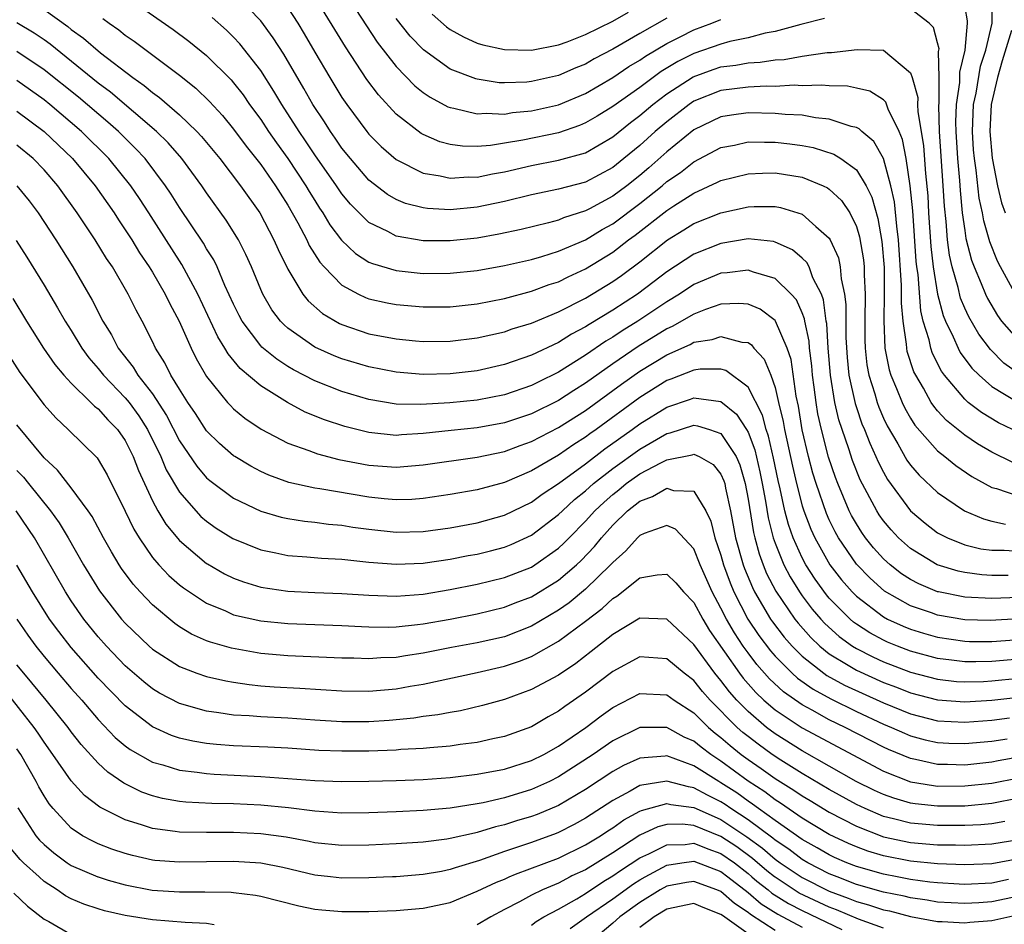
# Model space of a CAD drawing. Units: inches. Extents: x 2508000 to 2511000, y 1515000 to 1518000.
# Drawn here: x 2508271 to 2508344, y 1515666 to 1515733 of the extents above; entities that cross this region are included whole.
import ezdxf

# ---------------------------------------------------------------- set-up
doc = ezdxf.new("R2010")
doc.units = ezdxf.units.IN
doc.header["$MEASUREMENT"] = 0
doc.layers.add('LD25081515_2ft', color=133, linetype='Continuous')

msp = doc.modelspace()

# ---------------------------------------------------------------- linework, layer by layer
at = {"layer": 'LD25081515_2ft'}
for points, elevation in [([(2508295.251, 1515735.251), (2508296.812, 1515732.812), (2508297.613, 1515731.613), (2508299, 1515729.815), (2508300.388, 1515728.388), (2508301, 1515727.894), (2508301.53, 1515727.53), (2508302.834, 1515726.834), (2508303, 1515726.766), (2508303.277, 1515726.724), (2508305, 1515726.299), (2508305.648, 1515726.352), (2508307, 1515726.293), (2508307.6, 1515726.4), (2508309, 1515726.529), (2508311, 1515726.977), (2508313, 1515727.818), (2508315, 1515728.983), (2508316.203, 1515729.797), (2508317, 1515730.267), (2508317.425, 1515730.575), (2508319, 1515731.506), (2508319.994, 1515731.994), (2508321, 1515732.513), (2508322.334, 1515733), (2508323, 1515733.281)], 7678), ([(2508279, 1515735.029), (2508282.54, 1515732.54), (2508283.683, 1515731.683), (2508285, 1515730.62), (2508286.814, 1515728.814), (2508287, 1515728.599), (2508287.703, 1515727.703), (2508288.182, 1515727), (2508289, 1515725.884), (2508289.585, 1515725), (2508290.17, 1515724.17), (2508291.013, 1515723.013), (2508292.347, 1515721), (2508292.584, 1515720.584), (2508293, 1515719.908), (2508293.353, 1515719.353), (2508293.598, 1515719), (2508294.119, 1515718.119), (2508294.973, 1515716.973), (2508295.997, 1515715.998), (2508297, 1515715.361), (2508297.25, 1515715.25), (2508299, 1515714.738), (2508301, 1515714.528), (2508303, 1515714.535), (2508305, 1515714.743), (2508307, 1515715.102), (2508309, 1515715.555), (2508309.77, 1515715.77), (2508311, 1515716.157), (2508313, 1515717.011), (2508314.233, 1515717.767), (2508315, 1515718.188), (2508317, 1515719.694), (2508318.647, 1515721), (2508319, 1515721.302), (2508320.01, 1515721.99), (2508321, 1515722.764), (2508323, 1515723.813), (2508324.007, 1515724.007), (2508325, 1515724.235), (2508326.21, 1515724.21), (2508327, 1515724.226), (2508328.097, 1515724.097), (2508329, 1515723.97), (2508329.816, 1515723.816), (2508331.336, 1515723.336), (2508331.853, 1515723), (2508333, 1515722.173), (2508333.716, 1515721), (2508334.144, 1515720.144), (2508334.585, 1515718.585), (2508334.886, 1515716.886), (2508335.042, 1515714.958), (2508335.061, 1515713), (2508335.017, 1515711.017), (2508335.1, 1515709), (2508335.414, 1515707.414), (2508335.548, 1515707), (2508335.967, 1515706.033), (2508336.374, 1515705), (2508336.572, 1515704.572), (2508337, 1515703.825), (2508337.321, 1515703.321), (2508339, 1515701.421), (2508339.543, 1515701), (2508340.342, 1515700.342), (2508341.534, 1515699.534), (2508343, 1515698.726), (2508343.36, 1515698.639), (2508345, 1515698.08)], 7688), ([(2508344.532, 1515703), (2508343.489, 1515703.489), (2508342.242, 1515704.242), (2508341.269, 1515705), (2508341, 1515705.229), (2508339.52, 1515707), (2508339.298, 1515707.298), (2508338.622, 1515708.622), (2508338.497, 1515709), (2508338.376, 1515709.624), (2508337.945, 1515711), (2508337.755, 1515711.755), (2508337.553, 1515714.447), (2508337.466, 1515715), (2508337.419, 1515715.419), (2508337.158, 1515719.158), (2508336.983, 1515720.983), (2508336.671, 1515723), (2508336.412, 1515724.412), (2508336.156, 1515725), (2508335.343, 1515726.657), (2508335.169, 1515727.168), (2508335, 1515727.332), (2508333.984, 1515727.984), (2508333, 1515728.214), (2508332.345, 1515728.345), (2508331, 1515728.381), (2508330.434, 1515728.434), (2508329, 1515728.387), (2508328.416, 1515728.416), (2508327, 1515728.336), (2508326.346, 1515728.346), (2508325, 1515728.276), (2508323, 1515728.029), (2508321, 1515727.242), (2508320.638, 1515727), (2508319, 1515725.729), (2508318.143, 1515725), (2508317, 1515723.969), (2508315.831, 1515723), (2508315, 1515722.339), (2508313, 1515721.268), (2508311, 1515720.74), (2508309, 1515720.331), (2508307, 1515719.847), (2508305, 1515719.424), (2508303, 1515719.225), (2508301.316, 1515719.315), (2508301, 1515719.361), (2508299.698, 1515719.698), (2508299, 1515719.989), (2508298.359, 1515720.359), (2508297, 1515721.422), (2508295.636, 1515723), (2508295, 1515723.784), (2508294.512, 1515724.513), (2508294.157, 1515725), (2508293.711, 1515725.711), (2508292.852, 1515727), (2508292.184, 1515728.185), (2508290.707, 1515730.707), (2508289.924, 1515731.923), (2508289, 1515733.169), (2508287.256, 1515735)], 7684), ([(2508330.646, 1515733.354), (2508328.906, 1515732.906), (2508327, 1515732.39), (2508326.257, 1515732.257), (2508325, 1515731.927), (2508323.645, 1515731.645), (2508323, 1515731.467), (2508321, 1515730.773), (2508319.818, 1515730.182), (2508318.575, 1515729.425), (2508317, 1515728.267), (2508315, 1515726.854), (2508313.858, 1515726.143), (2508313, 1515725.635), (2508312.555, 1515725.445), (2508311, 1515724.916), (2508308.372, 1515724.372), (2508307, 1515724.138), (2508305.968, 1515723.968), (2508305, 1515723.894), (2508303.91, 1515723.911), (2508303, 1515724.042), (2508302.243, 1515724.243), (2508301, 1515724.775), (2508300.855, 1515724.855), (2508299, 1515726.283), (2508297.702, 1515727.702), (2508296.849, 1515728.849), (2508295.255, 1515731.255), (2508292.984, 1515735)], 7680), ([(2508344.839, 1515712.839), (2508343.647, 1515715), (2508343.427, 1515715.427), (2508342.854, 1515716.854), (2508342.403, 1515718.403), (2508342.309, 1515719), (2508342.075, 1515720.075), (2508341.851, 1515722.149), (2508341.719, 1515723), (2508341.659, 1515723.659), (2508341.57, 1515725), (2508341.662, 1515727), (2508341.843, 1515727.843), (2508342.178, 1515729.822), (2508342.563, 1515731), (2508343.021, 1515733), (2508343.037, 1515735.038)], 7676), ([(2508273, 1515734.016), (2508274.748, 1515732.748), (2508275, 1515732.54), (2508275.904, 1515731.903), (2508277.173, 1515730.827), (2508279.555, 1515729), (2508280.403, 1515728.403), (2508281, 1515727.883), (2508281.52, 1515727.52), (2508283, 1515726.245), (2508284.296, 1515725), (2508284.64, 1515724.64), (2508285.977, 1515723), (2508287.514, 1515721), (2508288.925, 1515719), (2508289.973, 1515717), (2508290.28, 1515716.28), (2508291, 1515714.836), (2508292.12, 1515713), (2508292.504, 1515712.504), (2508293.567, 1515711.567), (2508294.827, 1515710.827), (2508295, 1515710.748), (2508297, 1515710.073), (2508299, 1515709.69), (2508300.445, 1515709.555), (2508301, 1515709.507), (2508303, 1515709.519), (2508305, 1515709.759), (2508306.002, 1515709.999), (2508307, 1515710.215), (2508307.578, 1515710.422), (2508309, 1515710.852), (2508311, 1515711.677), (2508313, 1515712.705), (2508315, 1515713.92), (2508315.639, 1515714.361), (2508317, 1515715.381), (2508319.038, 1515717), (2508320.262, 1515717.738), (2508321, 1515718.207), (2508323, 1515719.002), (2508325, 1515719.442), (2508325.462, 1515719.462), (2508327, 1515719.461), (2508327.39, 1515719.39), (2508329, 1515718.904), (2508330, 1515718.001), (2508331, 1515717.124), (2508331.071, 1515717), (2508331.675, 1515715.675), (2508331.814, 1515715), (2508331.88, 1515714.12), (2508332.134, 1515713), (2508332.232, 1515712.232), (2508332.211, 1515711), (2508332.212, 1515709.788), (2508332.313, 1515708.313), (2508332.455, 1515707), (2508332.908, 1515704.908), (2508333, 1515704.627), (2508333.413, 1515703.413), (2508333.59, 1515703), (2508333.983, 1515701.983), (2508334.445, 1515701), (2508334.609, 1515700.609), (2508335, 1515699.837), (2508335.304, 1515699.304), (2508337, 1515696.987), (2508338.082, 1515696.082), (2508339, 1515695.378), (2508339.235, 1515695.235), (2508339.719, 1515695), (2508341, 1515694.486), (2508342.194, 1515694.194), (2508343, 1515694.087), (2508343.913, 1515694.087), (2508345, 1515694.014)], 7692), ([(2508291, 1515734.144), (2508291.734, 1515733), (2508292.221, 1515732.221), (2508293, 1515730.858), (2508294.104, 1515729), (2508295, 1515727.523), (2508295.357, 1515727), (2508296.838, 1515725), (2508297, 1515724.8), (2508297.898, 1515723.898), (2508299, 1515722.93), (2508301, 1515721.93), (2508302.267, 1515721.733), (2508303, 1515721.553), (2508304.345, 1515721.655), (2508305, 1515721.645), (2508306.111, 1515721.889), (2508307, 1515722.037), (2508309, 1515722.495), (2508311, 1515722.877), (2508313, 1515723.437), (2508315, 1515724.607), (2508316.322, 1515725.678), (2508317, 1515726.185), (2508317.961, 1515727), (2508319, 1515727.784), (2508320.947, 1515729.053), (2508322.422, 1515729.578), (2508323, 1515729.769), (2508324.1, 1515729.9), (2508325, 1515730.071), (2508325.885, 1515730.115), (2508327, 1515730.296), (2508327.667, 1515730.333), (2508329, 1515730.578), (2508330.846, 1515730.846), (2508331.152, 1515730.848), (2508333.068, 1515731.068), (2508335.003, 1515731.003), (2508337, 1515729.347), (2508337.118, 1515729), (2508337.528, 1515727.528), (2508337.522, 1515727), (2508337.544, 1515726.456), (2508337.794, 1515725), (2508337.953, 1515723.953), (2508338.095, 1515721.905), (2508338.266, 1515720.266), (2508338.335, 1515719), (2508338.508, 1515716.508), (2508338.676, 1515715), (2508338.992, 1515712.992), (2508339.41, 1515711.41), (2508339.584, 1515711), (2508340.15, 1515709.85), (2508340.508, 1515709), (2508340.675, 1515708.675), (2508341.524, 1515707.524), (2508342.063, 1515707), (2508343, 1515706.181), (2508345, 1515704.968)], 7682), ([(2508301.665, 1515733.665), (2508302.73, 1515732.73), (2508303, 1515732.531), (2508303.987, 1515731.987), (2508305, 1515731.53), (2508305.409, 1515731.409), (2508307, 1515731.054), (2508309, 1515731.018), (2508311, 1515731.408), (2508311.634, 1515731.634), (2508313, 1515732.167), (2508315, 1515733.158), (2508316.177, 1515733.823)], 7674), ([(2508345.068, 1515707.068), (2508343.902, 1515707.902), (2508342.896, 1515708.896), (2508342.041, 1515710.041), (2508341.308, 1515711.308), (2508341, 1515711.971), (2508340.694, 1515712.694), (2508340.508, 1515713.492), (2508340.075, 1515715), (2508339.882, 1515715.882), (2508339.742, 1515717), (2508339.634, 1515718.366), (2508339.5, 1515719.5), (2508339.414, 1515721), (2508339.142, 1515725), (2508339.085, 1515726.915), (2508339.105, 1515727.104), (2508339.122, 1515729), (2508339.078, 1515730.922), (2508339.106, 1515731.106), (2508339, 1515731.556), (2508338.692, 1515732.692), (2508338.369, 1515733), (2508337, 1515734.053)], 7680), ([(2508341, 1515734.163), (2508341.177, 1515733.177), (2508341.175, 1515733), (2508341.013, 1515731.013), (2508340.617, 1515729.383), (2508340.623, 1515728.623), (2508340.373, 1515727), (2508340.317, 1515725.683), (2508340.338, 1515725), (2508340.464, 1515723), (2508340.612, 1515721.388), (2508340.658, 1515720.658), (2508340.825, 1515719), (2508341, 1515717.684), (2508341.093, 1515717.093), (2508341.501, 1515715.501), (2508341.692, 1515715), (2508342.222, 1515713.778), (2508342.527, 1515713), (2508342.677, 1515712.677), (2508343.42, 1515711.42), (2508343.722, 1515711), (2508345, 1515709.537)], 7678), ([(2508277.35, 1515733.35), (2508277.802, 1515733), (2508278.517, 1515732.517), (2508279, 1515732.115), (2508279.665, 1515731.665), (2508280.53, 1515731), (2508283, 1515729.171), (2508284.207, 1515728.207), (2508285.231, 1515727.231), (2508286.18, 1515726.18), (2508287, 1515725.188), (2508287.923, 1515723.923), (2508289, 1515722.575), (2508290.106, 1515721), (2508290.442, 1515720.442), (2508291, 1515719.569), (2508291.747, 1515718.253), (2508292.401, 1515717), (2508292.588, 1515716.588), (2508293.362, 1515715.362), (2508293.693, 1515715), (2508295, 1515713.663), (2508296.228, 1515713), (2508296.744, 1515712.745), (2508297, 1515712.653), (2508298.346, 1515712.346), (2508299, 1515712.222), (2508301, 1515712.045), (2508303, 1515712.052), (2508305, 1515712.273), (2508307, 1515712.679), (2508309, 1515713.212), (2508310.302, 1515713.698), (2508311, 1515713.914), (2508311.723, 1515714.277), (2508313, 1515714.86), (2508315, 1515716.093), (2508316.174, 1515717), (2508316.652, 1515717.348), (2508319, 1515719.178), (2508319.523, 1515719.522), (2508321, 1515720.462), (2508322.748, 1515721.252), (2508323, 1515721.387), (2508325, 1515721.881), (2508326.071, 1515721.929), (2508327, 1515721.949), (2508329, 1515721.622), (2508330.544, 1515721), (2508330.855, 1515720.855), (2508331, 1515720.754), (2508331.904, 1515719.904), (2508332.511, 1515719), (2508333, 1515717.997), (2508333.235, 1515717.235), (2508333.526, 1515715.526), (2508333.572, 1515715), (2508333.578, 1515714.422), (2508333.656, 1515713), (2508333.617, 1515711), (2508333.618, 1515709.618), (2508333.64, 1515709), (2508333.78, 1515707.78), (2508333.928, 1515707), (2508334.364, 1515705.636), (2508334.535, 1515705), (2508334.653, 1515704.653), (2508335, 1515703.845), (2508335.267, 1515703.267), (2508336.058, 1515701.942), (2508336.739, 1515700.739), (2508337, 1515700.373), (2508337.636, 1515699.636), (2508339, 1515698.35), (2508340.993, 1515696.993), (2508342.392, 1515696.392), (2508343, 1515696.233), (2508344.015, 1515696.015)], 7690), ([(2508344.565, 1515700.566), (2508343, 1515701.331), (2508341.952, 1515701.952), (2508341, 1515702.59), (2508339.662, 1515703.662), (2508339, 1515704.378), (2508338.714, 1515704.714), (2508338.532, 1515705), (2508337.952, 1515706.048), (2508337.384, 1515707), (2508337.255, 1515707.254), (2508336.762, 1515708.762), (2508336.715, 1515709), (2508336.704, 1515709.296), (2508336.444, 1515711), (2508336.329, 1515712.329), (2508336.344, 1515713), (2508336.337, 1515713.663), (2508336.115, 1515717), (2508335.976, 1515718.024), (2508335.812, 1515719.812), (2508335.547, 1515721), (2508335.01, 1515723.01), (2508334.279, 1515724.279), (2508333.395, 1515725), (2508333.206, 1515725.206), (2508333, 1515725.308), (2508332.613, 1515725.387), (2508331, 1515725.923), (2508329.983, 1515726.017), (2508329, 1515726.2), (2508327.736, 1515726.264), (2508327, 1515726.345), (2508325, 1515726.378), (2508323.782, 1515726.218), (2508323, 1515726.083), (2508321, 1515725.117), (2508319, 1515723.504), (2508317.67, 1515722.33), (2508317, 1515721.764), (2508316.042, 1515721), (2508315, 1515720.219), (2508313.293, 1515719.293), (2508313, 1515719.141), (2508311.376, 1515718.624), (2508311, 1515718.459), (2508310.254, 1515718.254), (2508308.231, 1515717.769), (2508306.588, 1515717.412), (2508305, 1515717.13), (2508303, 1515716.919), (2508301, 1515716.936), (2508299, 1515717.277), (2508298.391, 1515717.609), (2508297, 1515718.277), (2508296.266, 1515719), (2508295.641, 1515719.641), (2508295, 1515720.409), (2508294.604, 1515721), (2508293, 1515723.291), (2508292.322, 1515724.322), (2508291.846, 1515725), (2508290.563, 1515727), (2508289.983, 1515727.983), (2508289, 1515729.517), (2508287.471, 1515731.471), (2508287, 1515731.974), (2508286.48, 1515732.479), (2508285.416, 1515733.416)], 7686), ([(2508319, 1515733.363), (2508317, 1515732.244), (2508315, 1515731.074), (2508313.64, 1515730.36), (2508313, 1515729.987), (2508312.288, 1515729.712), (2508311, 1515729.144), (2508309, 1515728.686), (2508308.651, 1515728.651), (2508307, 1515728.592), (2508306.61, 1515728.61), (2508305, 1515728.862), (2508304.89, 1515728.89), (2508303, 1515729.621), (2508301.027, 1515731.027), (2508300.047, 1515732.047), (2508299, 1515733.348)], 7676), ([(2508344.223, 1515692.223), (2508343, 1515692.222), (2508342.268, 1515692.268), (2508341, 1515692.426), (2508340.528, 1515692.528), (2508338.957, 1515693), (2508337, 1515694.2), (2508336.117, 1515695), (2508335.577, 1515695.577), (2508335, 1515696.262), (2508334.691, 1515696.692), (2508334.499, 1515697), (2508333.287, 1515699.287), (2508332.71, 1515700.71), (2508332.435, 1515701.565), (2508331.705, 1515703.705), (2508331.412, 1515705), (2508331.092, 1515707), (2508330.928, 1515709), (2508330.816, 1515710.816), (2508330.777, 1515711), (2508330.58, 1515712.58), (2508330.413, 1515713), (2508329.791, 1515714.21), (2508329.504, 1515715), (2508329.335, 1515715.335), (2508329, 1515715.659), (2508328.277, 1515716.277), (2508327, 1515716.843), (2508326.876, 1515716.876), (2508325, 1515717.069), (2508323, 1515716.746), (2508321, 1515715.948), (2508319, 1515714.639), (2508318.073, 1515713.927), (2508316.826, 1515713), (2508315, 1515711.811), (2508313.251, 1515710.75), (2508313, 1515710.574), (2508311.965, 1515710.035), (2508311, 1515709.432), (2508309, 1515708.493), (2508307, 1515707.794), (2508305, 1515707.34), (2508303, 1515707.11), (2508301, 1515707.062), (2508299, 1515707.226), (2508297, 1515707.619), (2508295, 1515708.215), (2508294.439, 1515708.439), (2508293, 1515709.083), (2508291, 1515710.492), (2508290.727, 1515710.727), (2508290.472, 1515711), (2508289.834, 1515711.834), (2508289.15, 1515713), (2508289, 1515713.33), (2508288.317, 1515715), (2508287.915, 1515715.915), (2508287.356, 1515717), (2508286.459, 1515718.459), (2508285, 1515720.464), (2508284.641, 1515721), (2508283.171, 1515723), (2508282.166, 1515724.166), (2508281.296, 1515725), (2508277.905, 1515727.905), (2508277, 1515728.586), (2508273.451, 1515731.452), (2508273, 1515731.77), (2508272.268, 1515732.269), (2508271, 1515733.039)], 7694), ([(2508344.465, 1515732.465), (2508343.775, 1515730.225), (2508343.416, 1515729), (2508342.956, 1515727), (2508342.847, 1515725), (2508343.026, 1515723.026), (2508343.428, 1515721), (2508343.73, 1515719.73), (2508343.99, 1515719)], 7674), ([(2508345, 1515690.594), (2508343, 1515690.515), (2508341, 1515690.624), (2508339.075, 1515691), (2508339, 1515691.017), (2508337.604, 1515691.604), (2508337, 1515691.917), (2508336.343, 1515692.343), (2508335.494, 1515693), (2508335, 1515693.444), (2508334.265, 1515694.265), (2508333.681, 1515695), (2508333.397, 1515695.397), (2508333, 1515696.03), (2508332.65, 1515696.65), (2508332.477, 1515697), (2508331.631, 1515699), (2508331.454, 1515699.454), (2508330.95, 1515700.95), (2508330.412, 1515703), (2508330.16, 1515704.16), (2508330.02, 1515705), (2508329.886, 1515706.114), (2508329.761, 1515707), (2508329.705, 1515707.705), (2508329.544, 1515709), (2508329.513, 1515709.513), (2508329.196, 1515711), (2508329.175, 1515711.175), (2508329, 1515711.614), (2508328.568, 1515712.568), (2508328.19, 1515713), (2508327, 1515714.158), (2508325.389, 1515714.611), (2508325, 1515714.759), (2508323.444, 1515714.556), (2508323, 1515714.533), (2508321, 1515713.697), (2508319.946, 1515713), (2508319, 1515712.43), (2508316.854, 1515711), (2508315.706, 1515710.294), (2508315, 1515709.814), (2508314.487, 1515709.513), (2508313, 1515708.481), (2508311, 1515707.231), (2508309.495, 1515706.505), (2508309, 1515706.25), (2508307, 1515705.567), (2508305, 1515705.176), (2508302.969, 1515704.969), (2508300.835, 1515704.835), (2508299, 1515704.868), (2508297, 1515705.211), (2508295, 1515705.799), (2508293, 1515706.587), (2508291.413, 1515707.413), (2508291, 1515707.662), (2508290.184, 1515708.185), (2508289.087, 1515709.087), (2508289, 1515709.181), (2508287.624, 1515711), (2508287.407, 1515711.407), (2508287, 1515712.246), (2508286.359, 1515713.641), (2508285.78, 1515715), (2508285.528, 1515715.528), (2508285, 1515716.352), (2508284.764, 1515716.764), (2508283, 1515719.402), (2508282.386, 1515720.386), (2508281.981, 1515721), (2508280.466, 1515723), (2508279.758, 1515723.758), (2508278.488, 1515725), (2508277.699, 1515725.699), (2508275.533, 1515727.533), (2508273, 1515729.569), (2508271, 1515730.922)], 7696), ([(2508345, 1515689.005), (2508342.89, 1515688.89), (2508341, 1515688.952), (2508339, 1515689.292), (2508338.538, 1515689.462), (2508337, 1515689.981), (2508335.07, 1515691.07), (2508334.011, 1515692.011), (2508333, 1515693.058), (2508331.682, 1515695), (2508331.436, 1515695.436), (2508331, 1515696.317), (2508330.786, 1515696.786), (2508330.025, 1515699), (2508329.784, 1515699.784), (2508329.462, 1515701), (2508329, 1515702.97), (2508328.719, 1515704.719), (2508328.548, 1515705.451), (2508328.171, 1515708.171), (2508327.899, 1515709), (2508327.038, 1515711), (2508327, 1515711.055), (2508325.885, 1515711.885), (2508325, 1515712.256), (2508324.313, 1515712.313), (2508323, 1515712.242), (2508321.859, 1515711.859), (2508321, 1515711.522), (2508319.396, 1515710.604), (2508319, 1515710.429), (2508316.87, 1515709.129), (2508315, 1515707.849), (2508313, 1515706.423), (2508312.121, 1515705.879), (2508311, 1515705.145), (2508309, 1515704.161), (2508307, 1515703.493), (2508305, 1515703.132), (2508303.067, 1515702.933), (2508301, 1515702.693), (2508299.4, 1515702.6), (2508299, 1515702.563), (2508297, 1515702.77), (2508295.218, 1515703.218), (2508293.707, 1515703.707), (2508292.287, 1515704.287), (2508290.985, 1515704.985), (2508289, 1515706.218), (2508287.494, 1515707.494), (2508286.589, 1515708.588), (2508286.363, 1515709), (2508285.835, 1515709.835), (2508284.362, 1515713), (2508283.182, 1515715.182), (2508280.735, 1515719), (2508280.051, 1515720.051), (2508279.403, 1515721), (2508277.796, 1515723), (2508275.772, 1515725), (2508273.428, 1515727), (2508273, 1515727.348), (2508271, 1515728.765)], 7698), ([(2508271, 1515726.5), (2508273.012, 1515725), (2508275.101, 1515723), (2508276.768, 1515721), (2508278.168, 1515719), (2508278.492, 1515718.492), (2508279, 1515717.754), (2508279.485, 1515717), (2508280.056, 1515716.056), (2508280.769, 1515715), (2508281, 1515714.623), (2508281.947, 1515713), (2508282.283, 1515712.283), (2508282.971, 1515711), (2508283.861, 1515709), (2508284.239, 1515708.239), (2508285, 1515706.912), (2508286.546, 1515705), (2508286.76, 1515704.76), (2508287, 1515704.525), (2508287.833, 1515703.833), (2508289.032, 1515703.032), (2508291, 1515701.996), (2508292.563, 1515701.437), (2508293.19, 1515701.19), (2508294.781, 1515700.781), (2508297, 1515700.353), (2508299, 1515700.206), (2508301, 1515700.383), (2508305, 1515700.96), (2508307, 1515701.38), (2508308.175, 1515701.825), (2508309, 1515702.109), (2508311, 1515703.139), (2508313, 1515704.409), (2508315.65, 1515706.35), (2508317, 1515707.311), (2508319, 1515708.523), (2508320.717, 1515709.282), (2508321, 1515709.44), (2508322.346, 1515709.654), (2508323, 1515709.877), (2508324.542, 1515709.458), (2508325, 1515709.416), (2508325.249, 1515709.249), (2508325.433, 1515709), (2508326.191, 1515708.191), (2508326.677, 1515707), (2508327, 1515706.105), (2508327.248, 1515705), (2508327.592, 1515703.592), (2508327.687, 1515703), (2508328.28, 1515700.279), (2508328.576, 1515699), (2508329, 1515697.365), (2508329.116, 1515697), (2508329.638, 1515695.638), (2508329.929, 1515695), (2508331.046, 1515693), (2508331.9, 1515691.9), (2508332.682, 1515691), (2508333, 1515690.68), (2508335, 1515689.161), (2508335.306, 1515689), (2508336.465, 1515688.465), (2508337, 1515688.249), (2508337.957, 1515687.957), (2508339, 1515687.663), (2508341, 1515687.363), (2508341.352, 1515687.352), (2508343, 1515687.337), (2508343.357, 1515687.357), (2508345, 1515687.495)], 7700), ([(2508345, 1515686.042), (2508343, 1515685.864), (2508341.833, 1515685.833), (2508341, 1515685.84), (2508340.026, 1515685.974), (2508339, 1515686.09), (2508337, 1515686.631), (2508336.033, 1515687), (2508335.296, 1515687.297), (2508335, 1515687.433), (2508333.982, 1515687.983), (2508333, 1515688.624), (2508332.782, 1515688.782), (2508332.535, 1515689), (2508331, 1515690.547), (2508330.79, 1515690.79), (2508329.948, 1515691.948), (2508329.277, 1515693), (2508329, 1515693.523), (2508328.339, 1515695), (2508327.985, 1515695.985), (2508327.727, 1515697), (2508327.383, 1515698.617), (2508327.231, 1515699.231), (2508326.889, 1515700.889), (2508326.517, 1515702.517), (2508326.331, 1515703), (2508326.068, 1515704.068), (2508325, 1515706.131), (2508323.365, 1515707.365), (2508323, 1515707.465), (2508321.463, 1515707.463), (2508321, 1515707.391), (2508319.293, 1515706.707), (2508319, 1515706.607), (2508317, 1515705.355), (2508313.779, 1515703), (2508313.319, 1515702.681), (2508313, 1515702.433), (2508312.12, 1515701.88), (2508311, 1515701.107), (2508309, 1515699.955), (2508307, 1515699.093), (2508305, 1515698.547), (2508303, 1515698.195), (2508301, 1515697.903), (2508300.16, 1515697.84), (2508299, 1515697.797), (2508298.131, 1515697.869), (2508297, 1515697.991), (2508293.381, 1515698.619), (2508293, 1515698.67), (2508291.084, 1515699.084), (2508289.614, 1515699.614), (2508289, 1515699.898), (2508288.281, 1515700.281), (2508287.096, 1515701), (2508287, 1515701.062), (2508285.964, 1515701.964), (2508285, 1515702.901), (2508284.175, 1515704.174), (2508283.608, 1515705), (2508283, 1515705.966), (2508282.373, 1515707), (2508281.925, 1515707.924), (2508281.23, 1515709), (2508281, 1515709.497), (2508280.244, 1515711), (2508279.807, 1515711.808), (2508279.224, 1515713), (2508278.043, 1515715), (2508277.62, 1515715.621), (2508276.781, 1515717), (2508275.454, 1515719), (2508274.02, 1515721), (2508273, 1515722.182), (2508272.199, 1515723), (2508271, 1515724.001)], 7702), ([(2508271, 1515721.002), (2508271.895, 1515719.895), (2508272.564, 1515719), (2508273.878, 1515717), (2508275.126, 1515715), (2508276.551, 1515712.551), (2508277.352, 1515711), (2508277.983, 1515709.983), (2508278.483, 1515709), (2508279.59, 1515707.59), (2508279.934, 1515707), (2508281, 1515705.629), (2508282.04, 1515704.04), (2508283, 1515702.163), (2508284.279, 1515700.279), (2508285, 1515699.437), (2508285.234, 1515699.234), (2508287, 1515697.934), (2508289, 1515696.969), (2508290.524, 1515696.524), (2508291, 1515696.419), (2508292.23, 1515696.23), (2508293, 1515696.159), (2508294.019, 1515696.019), (2508295, 1515695.933), (2508295.796, 1515695.796), (2508297, 1515695.627), (2508299, 1515695.415), (2508301, 1515695.471), (2508303, 1515695.738), (2508305, 1515696.104), (2508307, 1515696.66), (2508309, 1515697.634), (2508309.785, 1515698.215), (2508311.002, 1515699.002), (2508313, 1515700.474), (2508314.422, 1515701.578), (2508316.443, 1515703), (2508317, 1515703.409), (2508319, 1515704.651), (2508320.754, 1515705.247), (2508321, 1515705.345), (2508323, 1515705.069), (2508324.141, 1515704.141), (2508324.879, 1515703), (2508325, 1515702.79), (2508325.497, 1515701.497), (2508325.875, 1515699.875), (2508326.05, 1515699), (2508326.294, 1515697.706), (2508326.484, 1515696.484), (2508326.861, 1515695), (2508327, 1515694.597), (2508327.645, 1515693), (2508328.107, 1515692.107), (2508328.794, 1515691), (2508329, 1515690.706), (2508329.735, 1515689.735), (2508330.369, 1515689), (2508330.667, 1515688.667), (2508331.718, 1515687.718), (2508332.711, 1515687), (2508333, 1515686.818), (2508334.208, 1515686.208), (2508335, 1515685.843), (2508337, 1515685.079), (2508339, 1515684.553), (2508340.399, 1515684.399), (2508341, 1515684.356), (2508342.394, 1515684.394), (2508343, 1515684.429), (2508345, 1515684.623)], 7704), ([(2508270.948, 1515716.948), (2508271.728, 1515715.729), (2508273, 1515713.656), (2508273.995, 1515711.995), (2508274.559, 1515711), (2508275, 1515710.308), (2508275.797, 1515709), (2508276.302, 1515708.302), (2508277, 1515707.499), (2508277.386, 1515707), (2508279, 1515705.342), (2508279.275, 1515705), (2508280.006, 1515704.005), (2508280.642, 1515703), (2508281.626, 1515701), (2508282.026, 1515700.026), (2508283, 1515698.364), (2508284.585, 1515696.585), (2508285, 1515696.226), (2508285.72, 1515695.72), (2508286.952, 1515694.952), (2508289, 1515694.104), (2508290.114, 1515693.886), (2508291, 1515693.687), (2508292.4, 1515693.6), (2508293.496, 1515693.496), (2508295, 1515693.42), (2508297, 1515693.202), (2508299, 1515693.047), (2508301, 1515693.128), (2508301.147, 1515693.147), (2508303, 1515693.424), (2508304.316, 1515693.684), (2508305, 1515693.803), (2508305.964, 1515694.036), (2508307, 1515694.3), (2508307.501, 1515694.499), (2508309, 1515695.189), (2508311, 1515696.714), (2508311.283, 1515697), (2508312.179, 1515697.821), (2508313, 1515698.475), (2508313.576, 1515699), (2508315, 1515700.125), (2508317, 1515701.55), (2508319, 1515702.702), (2508319.25, 1515702.751), (2508321, 1515703.311), (2508321.272, 1515703.272), (2508322.147, 1515703), (2508323, 1515702.703), (2508324.12, 1515701), (2508324.396, 1515700.396), (2508324.793, 1515699), (2508325, 1515697.849), (2508325.39, 1515695.39), (2508325.488, 1515695), (2508325.813, 1515693.813), (2508326.115, 1515693), (2508326.371, 1515692.371), (2508327.047, 1515691.047), (2508328.451, 1515689), (2508328.69, 1515688.69), (2508329.632, 1515687.632), (2508330.307, 1515687), (2508331, 1515686.44), (2508332.404, 1515685.596), (2508333, 1515685.22), (2508335, 1515684.319), (2508335.964, 1515683.964), (2508337, 1515683.553), (2508339, 1515683.04), (2508341, 1515682.893), (2508343, 1515683.017), (2508345, 1515683.22)], 7706), ([(2508270.684, 1515712.684), (2508271.705, 1515711), (2508272.969, 1515709), (2508273.793, 1515707.793), (2508274.461, 1515707), (2508275, 1515706.408), (2508276.462, 1515705), (2508276.726, 1515704.726), (2508277, 1515704.526), (2508277.713, 1515703.713), (2508278.432, 1515703), (2508279, 1515702.198), (2508279.591, 1515701), (2508279.969, 1515699.969), (2508281, 1515697.739), (2508281.399, 1515697), (2508281.996, 1515695.996), (2508283, 1515694.799), (2508285, 1515693.114), (2508285.069, 1515693.069), (2508286.338, 1515692.338), (2508287, 1515692.011), (2508287.737, 1515691.737), (2508289, 1515691.353), (2508291, 1515691.052), (2508293, 1515690.963), (2508295, 1515690.899), (2508297, 1515690.77), (2508299, 1515690.7), (2508301, 1515690.843), (2508303, 1515691.18), (2508305, 1515691.584), (2508307, 1515692.067), (2508309, 1515692.842), (2508309.252, 1515693), (2508311, 1515694.229), (2508311.399, 1515694.602), (2508311.774, 1515695), (2508313, 1515696.237), (2508313.681, 1515697), (2508314.359, 1515697.641), (2508315, 1515698.206), (2508315.449, 1515698.551), (2508315.994, 1515699), (2508317, 1515699.718), (2508318.547, 1515700.547), (2508319, 1515700.766), (2508320.862, 1515701.137), (2508321, 1515701.183), (2508321.393, 1515701), (2508322.419, 1515700.419), (2508323, 1515699.691), (2508323.217, 1515699.217), (2508323.278, 1515699), (2508323.339, 1515698.661), (2508323.71, 1515697), (2508324.083, 1515695), (2508324.643, 1515693), (2508324.738, 1515692.738), (2508325.321, 1515691.321), (2508325.485, 1515691), (2508326.664, 1515689), (2508326.798, 1515688.798), (2508327.665, 1515687.665), (2508328.251, 1515687), (2508329, 1515686.251), (2508330.59, 1515685), (2508330.83, 1515684.83), (2508332.122, 1515684.122), (2508335, 1515682.816), (2508337, 1515681.997), (2508339, 1515681.485), (2508341, 1515681.375), (2508343, 1515681.528), (2508344.301, 1515681.699)], 7708), ([(2508270.431, 1515708.431), (2508271.218, 1515707.217), (2508273, 1515704.827), (2508273.865, 1515703.865), (2508274.791, 1515703), (2508276.916, 1515700.916), (2508277, 1515700.795), (2508277.661, 1515699.661), (2508279, 1515696.971), (2508279.628, 1515695.628), (2508280.013, 1515695), (2508281, 1515693.557), (2508281.48, 1515693), (2508282.218, 1515692.218), (2508283, 1515691.535), (2508283.298, 1515691.297), (2508283.732, 1515691), (2508285, 1515690.172), (2508286.404, 1515689.596), (2508287, 1515689.323), (2508289, 1515688.866), (2508291, 1515688.662), (2508295, 1515688.515), (2508296.441, 1515688.441), (2508297, 1515688.42), (2508298.411, 1515688.411), (2508299, 1515688.429), (2508300.594, 1515688.594), (2508301, 1515688.652), (2508302.997, 1515688.997), (2508305, 1515689.374), (2508307, 1515689.867), (2508307.805, 1515690.195), (2508309, 1515690.651), (2508311, 1515691.867), (2508312.33, 1515693), (2508312.676, 1515693.324), (2508313.645, 1515694.355), (2508314.162, 1515695), (2508315, 1515695.94), (2508316.095, 1515697), (2508317, 1515697.717), (2508317.95, 1515698.05), (2508319, 1515698.669), (2508319.501, 1515698.499), (2508321, 1515698.455), (2508321.881, 1515697), (2508322.238, 1515696.238), (2508322.549, 1515695), (2508323, 1515693.713), (2508323.192, 1515693), (2508323.673, 1515691.673), (2508323.953, 1515691), (2508324.986, 1515689), (2508325.79, 1515687.79), (2508326.648, 1515686.648), (2508327, 1515686.251), (2508328.251, 1515685), (2508328.641, 1515684.641), (2508329.81, 1515683.81), (2508331.105, 1515683.105), (2508333, 1515682.184), (2508335, 1515681.247), (2508335.6, 1515681), (2508336.562, 1515680.562), (2508337, 1515680.381), (2508338.087, 1515680.087), (2508339, 1515679.88), (2508339.835, 1515679.835), (2508341, 1515679.798), (2508343, 1515679.989), (2508344.148, 1515680.148)], 7710), ([(2508345, 1515678.795), (2508343.473, 1515678.527), (2508343, 1515678.429), (2508341, 1515678.218), (2508339.742, 1515678.258), (2508339, 1515678.258), (2508337.376, 1515678.624), (2508337, 1515678.691), (2508335.368, 1515679.368), (2508335, 1515679.536), (2508332.184, 1515681), (2508331, 1515681.566), (2508329.734, 1515682.266), (2508329, 1515682.654), (2508327.619, 1515683.619), (2508326.581, 1515684.581), (2508325.644, 1515685.644), (2508325, 1515686.495), (2508324.639, 1515687), (2508323.986, 1515687.986), (2508323.4, 1515689), (2508323, 1515689.813), (2508322.351, 1515691), (2508321.457, 1515693), (2508321, 1515694.18), (2508319.631, 1515695.631), (2508319, 1515695.915), (2508317.318, 1515695.318), (2508317, 1515695.172), (2508316.821, 1515695), (2508315.963, 1515694.037), (2508315, 1515693.182), (2508314.843, 1515693), (2508313, 1515691.208), (2508311.791, 1515690.209), (2508311, 1515689.652), (2508309, 1515688.481), (2508307, 1515687.696), (2508305, 1515687.232), (2508303.102, 1515686.899), (2508301, 1515686.484), (2508299.707, 1515686.293), (2508299, 1515686.167), (2508297.868, 1515686.131), (2508297, 1515686.066), (2508295.892, 1515686.108), (2508295, 1515686.123), (2508291, 1515686.293), (2508289, 1515686.464), (2508286.845, 1515686.846), (2508285.289, 1515687.289), (2508285, 1515687.402), (2508283.89, 1515687.89), (2508283, 1515688.428), (2508282.662, 1515688.663), (2508281, 1515690.052), (2508280.099, 1515691), (2508279.575, 1515691.575), (2508278.727, 1515692.727), (2508278.553, 1515693), (2508277.97, 1515693.97), (2508277.394, 1515695), (2508276.563, 1515696.563), (2508276.256, 1515697), (2508275, 1515698.688), (2508273.991, 1515699.991), (2508273, 1515700.904), (2508271, 1515703.352)], 7712), ([(2508271, 1515699.973), (2508271.474, 1515699.474), (2508271.84, 1515699), (2508273.464, 1515697), (2508274.112, 1515696.112), (2508274.784, 1515695), (2508275.924, 1515693), (2508277.083, 1515691.083), (2508278.73, 1515689), (2508279, 1515688.699), (2508280.762, 1515687), (2508281, 1515686.788), (2508283, 1515685.486), (2508284.284, 1515685), (2508285, 1515684.754), (2508286.426, 1515684.426), (2508287, 1515684.329), (2508288.156, 1515684.156), (2508289, 1515684.078), (2508289.999, 1515683.999), (2508291.895, 1515683.896), (2508295, 1515683.692), (2508297, 1515683.682), (2508299, 1515683.854), (2508300.043, 1515684.043), (2508301, 1515684.196), (2508305, 1515685.051), (2508307, 1515685.515), (2508308.116, 1515685.884), (2508309, 1515686.243), (2508311, 1515687.366), (2508313, 1515688.848), (2508314.218, 1515689.782), (2508315, 1515690.526), (2508315.302, 1515690.698), (2508317, 1515692.037), (2508318.277, 1515692.277), (2508319, 1515692.322), (2508319.672, 1515691.672), (2508320.235, 1515691), (2508321, 1515690.216), (2508321.651, 1515689), (2508322.163, 1515688.163), (2508324.364, 1515685), (2508324.637, 1515684.637), (2508325.57, 1515683.57), (2508326.176, 1515683), (2508327, 1515682.288), (2508329, 1515680.967), (2508335, 1515677.756), (2508337, 1515676.983), (2508338.702, 1515676.702), (2508339, 1515676.67), (2508341, 1515676.673), (2508343, 1515676.883), (2508345, 1515677.286)], 7714), ([(2508345, 1515675.761), (2508343, 1515675.374), (2508341, 1515675.192), (2508339.17, 1515675.17), (2508339, 1515675.17), (2508337.344, 1515675.344), (2508337, 1515675.401), (2508335.76, 1515675.76), (2508335, 1515676.034), (2508334.341, 1515676.341), (2508332.984, 1515677.015), (2508329, 1515679.279), (2508327, 1515680.52), (2508326.358, 1515681), (2508325, 1515682.161), (2508324.175, 1515683), (2508323.628, 1515683.628), (2508323, 1515684.461), (2508322.546, 1515685), (2508321, 1515687.116), (2508319, 1515688.984), (2508317, 1515689.074), (2508315, 1515687.871), (2508313.407, 1515686.593), (2508312.275, 1515685.726), (2508311, 1515684.868), (2508309, 1515683.791), (2508307, 1515683.069), (2508305.388, 1515682.612), (2508303.766, 1515682.234), (2508303, 1515682.107), (2508302.076, 1515681.924), (2508301, 1515681.8), (2508300.312, 1515681.688), (2508298.482, 1515681.518), (2508297, 1515681.418), (2508295, 1515681.409), (2508293, 1515681.535), (2508291, 1515681.682), (2508289, 1515681.777), (2508288.148, 1515681.853), (2508287, 1515681.907), (2508285.919, 1515682.081), (2508285, 1515682.19), (2508283, 1515682.752), (2508281.525, 1515683.525), (2508281, 1515683.843), (2508280.359, 1515684.359), (2508279, 1515685.551), (2508277.606, 1515687), (2508277, 1515687.676), (2508275.929, 1515689), (2508275, 1515690.344), (2508274.577, 1515691), (2508272.293, 1515695), (2508270.936, 1515697)], 7716), ([(2508343.961, 1515674.039), (2508343, 1515673.88), (2508342.191, 1515673.809), (2508341, 1515673.749), (2508339, 1515673.746), (2508337, 1515673.923), (2508335.746, 1515674.254), (2508335, 1515674.424), (2508333.642, 1515675), (2508333, 1515675.306), (2508331, 1515676.421), (2508329, 1515677.598), (2508327.425, 1515678.575), (2508326.777, 1515679), (2508325.748, 1515679.748), (2508325, 1515680.319), (2508324.622, 1515680.622), (2508324.197, 1515681), (2508322.211, 1515683), (2508321.642, 1515683.642), (2508321, 1515684.453), (2508320.277, 1515685), (2508319, 1515686.071), (2508317, 1515686.21), (2508315, 1515685.119), (2508313, 1515683.602), (2508311.463, 1515682.536), (2508311, 1515682.189), (2508310.224, 1515681.777), (2508309, 1515681.047), (2508307, 1515680.326), (2508306.15, 1515680.15), (2508305, 1515679.886), (2508303.728, 1515679.728), (2508303, 1515679.615), (2508301.5, 1515679.5), (2508301, 1515679.444), (2508299.36, 1515679.36), (2508299, 1515679.326), (2508297, 1515679.247), (2508295, 1515679.233), (2508293.302, 1515679.302), (2508291, 1515679.455), (2508289.53, 1515679.53), (2508287, 1515679.641), (2508285.733, 1515679.733), (2508285, 1515679.813), (2508283.976, 1515679.976), (2508283, 1515680.205), (2508282.406, 1515680.406), (2508281, 1515681.047), (2508279, 1515682.589), (2508277, 1515684.637), (2508275, 1515686.889), (2508274.079, 1515688.079), (2508273.413, 1515689), (2508272.135, 1515691), (2508270.983, 1515692.983)], 7718), ([(2508270.98, 1515689), (2508271.81, 1515687.81), (2508272.398, 1515687), (2508273, 1515686.243), (2508274.037, 1515685), (2508275, 1515683.878), (2508275.783, 1515683), (2508277, 1515681.572), (2508278.262, 1515680.262), (2508279, 1515679.64), (2508279.365, 1515679.365), (2508281, 1515678.436), (2508281.769, 1515678.231), (2508283, 1515677.834), (2508284.299, 1515677.701), (2508285, 1515677.594), (2508285.554, 1515677.554), (2508289, 1515677.383), (2508293, 1515677.077), (2508295, 1515677.003), (2508297, 1515677.021), (2508299, 1515677.071), (2508301, 1515677.149), (2508303, 1515677.296), (2508305, 1515677.537), (2508307, 1515677.915), (2508309, 1515678.545), (2508309.907, 1515679), (2508311, 1515679.616), (2508313.006, 1515681), (2508314.144, 1515681.856), (2508315, 1515682.471), (2508317, 1515683.507), (2508319, 1515683.411), (2508319.549, 1515683), (2508321, 1515682.067), (2508322.079, 1515681), (2508322.574, 1515680.574), (2508323, 1515680.262), (2508323.668, 1515679.668), (2508324.502, 1515679), (2508325, 1515678.629), (2508325.963, 1515677.964), (2508327, 1515677.222), (2508328.373, 1515676.373), (2508329, 1515675.938), (2508329.595, 1515675.595), (2508331, 1515674.738), (2508333, 1515673.693), (2508335, 1515672.915), (2508337, 1515672.504), (2508339, 1515672.338), (2508340.331, 1515672.331), (2508341, 1515672.304), (2508343, 1515672.398), (2508345, 1515672.73)], 7720), ([(2508345, 1515671.281), (2508343, 1515670.927), (2508341, 1515670.852), (2508339, 1515670.934), (2508337, 1515671.129), (2508335, 1515671.508), (2508333.854, 1515671.854), (2508333, 1515672.166), (2508332.419, 1515672.419), (2508331, 1515673.101), (2508329, 1515674.307), (2508327.398, 1515675.398), (2508327, 1515675.643), (2508326.23, 1515676.23), (2508325, 1515677.03), (2508323, 1515678.515), (2508322.259, 1515679), (2508321.532, 1515679.532), (2508321, 1515679.99), (2508320.288, 1515680.288), (2508319, 1515680.996), (2508317, 1515680.991), (2508315, 1515680.014), (2508313.555, 1515679), (2508311, 1515677.336), (2508310.327, 1515677), (2508309, 1515676.4), (2508307, 1515675.796), (2508305.435, 1515675.435), (2508305, 1515675.354), (2508303, 1515675.039), (2508301, 1515674.856), (2508299, 1515674.76), (2508297, 1515674.692), (2508295, 1515674.67), (2508293, 1515674.8), (2508291.049, 1515675.049), (2508289, 1515675.258), (2508287, 1515675.355), (2508285.383, 1515675.383), (2508283.479, 1515675.479), (2508283, 1515675.528), (2508281.752, 1515675.752), (2508281, 1515675.948), (2508280.227, 1515676.227), (2508278.887, 1515676.887), (2508277.699, 1515677.699), (2508277, 1515678.348), (2508275.737, 1515679.736), (2508275, 1515680.68), (2508274.768, 1515681), (2508273.166, 1515683), (2508271.497, 1515685), (2508271, 1515685.628)], 7722), ([(2508344.238, 1515669.762), (2508343, 1515669.497), (2508341, 1515669.401), (2508340.583, 1515669.418), (2508339, 1515669.52), (2508338.423, 1515669.577), (2508337, 1515669.774), (2508336.013, 1515669.962), (2508335, 1515670.154), (2508333, 1515670.724), (2508332.29, 1515671), (2508331.391, 1515671.39), (2508331, 1515671.576), (2508330.104, 1515672.104), (2508329, 1515672.721), (2508327, 1515674.123), (2508325.782, 1515675), (2508325.338, 1515675.338), (2508325, 1515675.558), (2508324.16, 1515676.16), (2508323, 1515676.912), (2508322.833, 1515677), (2508321, 1515678.17), (2508319, 1515678.891), (2508318.869, 1515678.869), (2508317, 1515678.738), (2508315.808, 1515678.193), (2508315, 1515677.748), (2508313, 1515676.419), (2508311, 1515675.241), (2508309.423, 1515674.577), (2508309, 1515674.42), (2508307.905, 1515674.094), (2508307, 1515673.792), (2508306.352, 1515673.648), (2508305, 1515673.227), (2508304.803, 1515673.197), (2508303, 1515672.786), (2508302.746, 1515672.746), (2508301, 1515672.531), (2508299, 1515672.402), (2508297, 1515672.308), (2508295, 1515672.288), (2508293, 1515672.479), (2508292.576, 1515672.576), (2508290.882, 1515672.882), (2508289, 1515673.146), (2508287, 1515673.236), (2508285, 1515673.228), (2508283, 1515673.254), (2508282.691, 1515673.309), (2508281, 1515673.523), (2508280.192, 1515673.808), (2508279, 1515674.172), (2508277.117, 1515675.117), (2508275.98, 1515675.98), (2508275, 1515677.064), (2508273.655, 1515679), (2508273, 1515679.904), (2508272.569, 1515680.569), (2508272.267, 1515681), (2508269.955, 1515683.955)], 7724), ([(2508345, 1515668.527), (2508343, 1515668.107), (2508342.033, 1515668.033), (2508341, 1515667.982), (2508339, 1515668.104), (2508338.24, 1515668.24), (2508337, 1515668.414), (2508336.534, 1515668.534), (2508335, 1515668.832), (2508333, 1515669.403), (2508331.582, 1515669.962), (2508331, 1515670.191), (2508329.402, 1515671), (2508329, 1515671.233), (2508328.001, 1515672.001), (2508327, 1515672.661), (2508326.818, 1515672.819), (2508325, 1515674.178), (2508323.729, 1515675), (2508323.305, 1515675.305), (2508323, 1515675.502), (2508321.997, 1515675.997), (2508321, 1515676.547), (2508320.598, 1515676.598), (2508319, 1515677.031), (2508317, 1515676.696), (2508316.283, 1515676.283), (2508315, 1515675.606), (2508313, 1515674.295), (2508312.166, 1515673.834), (2508311, 1515673.247), (2508310.825, 1515673.175), (2508309, 1515672.505), (2508307, 1515671.826), (2508305.173, 1515671.173), (2508303.365, 1515670.635), (2508303, 1515670.492), (2508302.366, 1515670.366), (2508301, 1515670.133), (2508299, 1515669.975), (2508298.731, 1515669.962), (2508298.072, 1515669.928), (2508297, 1515669.882), (2508295, 1515669.871), (2508294.161, 1515669.962), (2508293, 1515670.087), (2508290.643, 1515670.643), (2508289, 1515670.974), (2508287, 1515671.105), (2508283, 1515671.04), (2508281.174, 1515671.174), (2508281, 1515671.195), (2508279.531, 1515671.531), (2508279, 1515671.682), (2508278.007, 1515672.007), (2508277, 1515672.403), (2508276.593, 1515672.593), (2508275.845, 1515673), (2508275, 1515673.561), (2508273.663, 1515675), (2508273.365, 1515675.365), (2508273, 1515675.937), (2508272.615, 1515676.615), (2508272.42, 1515677), (2508271.279, 1515679), (2508271, 1515679.411)], 7726), ([(2508271.068, 1515675.068), (2508272.4, 1515673), (2508272.669, 1515672.669), (2508273, 1515672.342), (2508273.727, 1515671.727), (2508274.713, 1515671), (2508275, 1515670.807), (2508276.978, 1515669.962), (2508277, 1515669.952), (2508277.723, 1515669.723), (2508279, 1515669.368), (2508280.976, 1515668.976), (2508283, 1515668.846), (2508284.863, 1515668.863), (2508286.822, 1515668.822), (2508287, 1515668.805), (2508288.613, 1515668.613), (2508289, 1515668.543), (2508291.823, 1515667.823), (2508293, 1515667.586), (2508293.528, 1515667.528), (2508295, 1515667.409), (2508297, 1515667.41), (2508299, 1515667.482), (2508301, 1515667.644), (2508303, 1515668.068), (2508305, 1515668.893), (2508306.419, 1515669.581), (2508307, 1515669.8), (2508307.363, 1515669.962), (2508307.831, 1515670.169), (2508311, 1515671.35), (2508313, 1515672.315), (2508314.106, 1515673), (2508314.637, 1515673.363), (2508315, 1515673.589), (2508315.821, 1515674.179), (2508317, 1515674.81), (2508317.129, 1515674.871), (2508319, 1515675.381), (2508319.3, 1515675.3), (2508321, 1515675.083), (2508321.162, 1515675), (2508323, 1515674.198), (2508324.917, 1515672.917), (2508326.072, 1515672.072), (2508327, 1515671.265), (2508327.368, 1515671), (2508328.92, 1515669.962), (2508329, 1515669.908), (2508331, 1515668.897), (2508332.395, 1515668.395), (2508333, 1515668.14), (2508333.898, 1515667.899), (2508335, 1515667.53), (2508335.444, 1515667.444), (2508337, 1515667.044), (2508339, 1515666.675), (2508339.333, 1515666.667), (2508341, 1515666.571), (2508341.385, 1515666.614), (2508343, 1515666.738), (2508345, 1515667.184)], 7728), ([(2508335, 1515666.18), (2508333.169, 1515666.831), (2508331.524, 1515667.524), (2508331, 1515667.713), (2508328.767, 1515668.767), (2508327, 1515669.926), (2508326.955, 1515669.962), (2508326.395, 1515670.395), (2508325.325, 1515671.325), (2508324.166, 1515672.166), (2508323, 1515672.953), (2508321, 1515673.761), (2508320.141, 1515673.86), (2508319, 1515673.835), (2508318.335, 1515673.665), (2508317, 1515673.042), (2508315, 1515671.745), (2508313, 1515670.489), (2508311.975, 1515670.025), (2508311.86, 1515669.962), (2508311, 1515669.491), (2508309.825, 1515669), (2508309, 1515668.6), (2508308.118, 1515668.118), (2508307, 1515667.554), (2508305.997, 1515667), (2508305, 1515666.425)], 7730), ([(2508285.576, 1515666.424), (2508285, 1515666.505), (2508283.42, 1515666.58), (2508281, 1515666.779), (2508279, 1515667.109), (2508277.458, 1515667.458), (2508277, 1515667.591), (2508275.937, 1515667.937), (2508275, 1515668.339), (2508274.571, 1515668.571), (2508273.963, 1515669), (2508273, 1515669.626), (2508272.63, 1515669.962), (2508271.484, 1515671), (2508271.24, 1515671.24), (2508270.334, 1515672.334)], 7730), ([(2508309, 1515666.391), (2508309.349, 1515666.652), (2508309.924, 1515667), (2508311, 1515667.577), (2508312.347, 1515668.346), (2508313, 1515668.741), (2508314.354, 1515669.646), (2508314.886, 1515669.962), (2508315, 1515670.029), (2508315.57, 1515670.43), (2508317, 1515671.378), (2508317.672, 1515671.673), (2508319, 1515672.332), (2508320.36, 1515672.36), (2508321, 1515672.441), (2508322.022, 1515672.022), (2508323, 1515671.695), (2508323.989, 1515671), (2508325, 1515670.212), (2508325.287, 1515669.962), (2508325.648, 1515669.648), (2508326.484, 1515669), (2508326.76, 1515668.76), (2508327.985, 1515667.985), (2508329, 1515667.468), (2508331.922, 1515666.078)], 7732), ([(2508311.86, 1515666.14), (2508313.064, 1515667), (2508315, 1515668.339), (2508316.549, 1515669.451), (2508317, 1515669.748), (2508317.393, 1515669.962), (2508319, 1515670.835), (2508320.113, 1515671), (2508321, 1515671.112), (2508323, 1515670.346), (2508323.498, 1515669.962), (2508325, 1515668.802), (2508325.965, 1515667.965), (2508327.203, 1515667.203), (2508329, 1515666.245)], 7734), ([(2508327, 1515665.998), (2508325.17, 1515667.17), (2508325, 1515667.317), (2508323.992, 1515667.991), (2508323, 1515668.87), (2508322.687, 1515669), (2508321, 1515669.625), (2508320.453, 1515669.547), (2508319, 1515669.275), (2508318.507, 1515669), (2508317, 1515668.071), (2508315.532, 1515667), (2508315, 1515666.532), (2508313.173, 1515665)], 7736), ([(2508270.762, 1515668.762), (2508271.785, 1515667.785), (2508273, 1515666.837), (2508273.34, 1515666.66), (2508275, 1515665.702)], 7732), ([(2508325, 1515665.759), (2508323.102, 1515667.102), (2508323, 1515667.192), (2508321.69, 1515667.69), (2508321, 1515667.985), (2508319, 1515667.575), (2508318.065, 1515667), (2508317, 1515666.209)], 7738)]:
    msp.add_lwpolyline(points, dxfattribs=dict(at, elevation=elevation))

doc.saveas('drawing.dxf')
